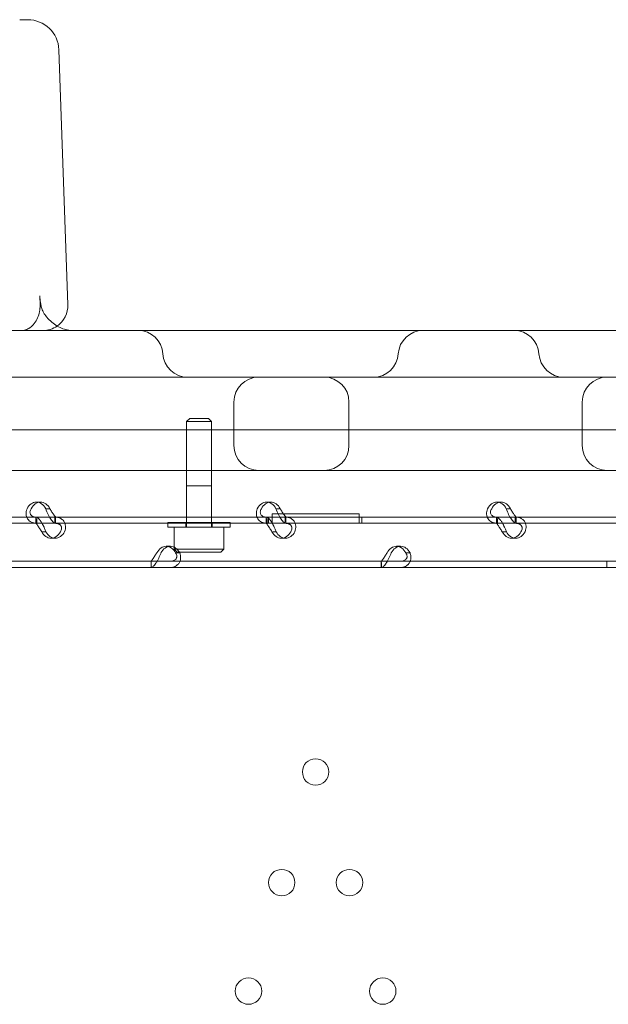
# Model space of a CAD drawing. Units: millimetres. Extents: x -1 to 15999, y -1 to 14999.
# Drawn here: x 7750 to 7939, y 5720 to 6037 of the extents above; entities that cross this region are included whole.
import ezdxf

# ---------------------------------------------------------------- set-up
doc = ezdxf.new("R2010")
doc.units = ezdxf.units.MM
doc.header["$MEASUREMENT"] = 0

msp = doc.modelspace()

# ---------------------------------------------------------------- linework, layer by layer
at = {"color": 0, "linetype": 'Continuous', "lineweight": 0}
for p, q in [((7749.8, 6036.61), (7752.39, 6036.61)), ((7762.38, 6026.95), (7765.25, 5944.88)), ((7756.26, 5947.72), (7756.35, 5944.92)), ((7636.78, 5936.61), (8201.94, 5936.61)), ((7715.3, 5921.61), (7817.43, 5921.61)), ((7817.43, 5921.61), (8126.22, 5921.61)), ((7818.64, 5899.61), (7818.64, 5913.61)), ((7855.64, 5913.61), (7855.64, 5899.61)), ((7930.64, 5913.61), (7930.64, 5899.61)), ((7804.44, 5908.3), (7803.44, 5907.3)), ((7804.44, 5908.3), (7810.44, 5908.3)), ((7810.44, 5908.3), (7811.44, 5907.3)), ((7523.96, 5904.68), (8384.28, 5904.68)), ((8355.88, 5904.61), (7533.8, 5904.61)), ((7803.44, 5907.3), (7811.44, 5907.3)), ((7803.44, 5873.3), (7803.44, 5907.3)), ((7811.44, 5873.3), (7811.44, 5907.3)), ((8126.22, 5891.61), (7817.43, 5891.61)), ((7803.44, 5886.61), (7811.44, 5886.61)), ((7803.44, 5886.61), (7803.44, 5876.61)), ((7811.44, 5886.61), (7811.44, 5876.61)), ((7755.16, 5881.38), (7756.5, 5881.38)), ((7759.23, 5879.29), (7758.17, 5879.29)), ((7829.17, 5881.38), (7830.52, 5881.38)), ((7833.24, 5879.29), (7832.18, 5879.29)), ((7903.19, 5881.38), (7904.53, 5881.38)), ((7907.26, 5879.29), (7906.2, 5879.29)), ((8229.45, 5876.61), (7616.88, 5876.61)), ((7755.31, 5876.59), (7687.32, 5876.59)), ((7755.02, 5874.59), (7755.02, 5876.59)), ((7759.38, 5876.59), (7755.31, 5876.59)), ((7755.31, 5874.59), (7755.31, 5876.16)), ((7761.33, 5876.59), (7759.38, 5876.59)), ((7761.08, 5874.95), (7761.08, 5876.59)), ((7829.32, 5876.59), (7761.33, 5876.59)), ((7761.36, 5874.59), (7761.36, 5876.59)), ((7829.03, 5874.59), (7829.03, 5876.59)), ((7833.4, 5876.59), (7829.32, 5876.59)), ((7829.32, 5874.59), (7829.32, 5876.16)), ((7829.77, 5874.59), (7829.77, 5876.59)), ((7829.77, 5874.59), (7829.77, 5876.59)), ((7830.91, 5876.61), (7830.91, 5877.59)), ((7830.91, 5877.59), (7858.92, 5877.59)), ((7830.91, 5876.59), (7830.91, 5876.61)), ((7830.91, 5874.59), (7830.91, 5876.59)), ((7835.34, 5876.59), (7833.4, 5876.59)), ((7835.09, 5874.95), (7835.09, 5876.59)), ((7903.33, 5876.59), (7835.34, 5876.59)), ((7835.38, 5874.59), (7835.38, 5876.59)), ((7858.92, 5877.59), (7858.92, 5874.59)), ((7859.77, 5874.59), (7859.77, 5876.59)), ((7859.77, 5874.59), (7859.77, 5876.59)), ((7903.05, 5874.59), (7903.05, 5876.59)), ((7907.41, 5876.59), (7903.33, 5876.59)), ((7903.33, 5874.59), (7903.33, 5876.16)), ((7909.36, 5876.59), (7907.41, 5876.59)), ((7909.1, 5874.95), (7909.1, 5876.59)), ((7977.35, 5876.59), (7909.36, 5876.59)), ((7909.39, 5874.59), (7909.39, 5876.59)), ((7755.31, 5874.59), (7740.42, 5874.59)), ((7761.33, 5874.59), (7755.31, 5874.59)), ((7829.32, 5874.59), (7761.33, 5874.59)), ((7797.44, 5874.8), (7817.44, 5874.8)), ((7797.44, 5874.8), (7797.44, 5873.3)), ((7817.44, 5873.3), (7797.44, 5873.3)), ((7799.44, 5866.3), (7799.44, 5873.3)), ((7803.19, 5874.8), (7803.19, 5873.3)), ((7811.69, 5874.8), (7811.69, 5873.3)), ((7815.44, 5866.3), (7815.44, 5873.3)), ((7817.44, 5874.8), (7817.44, 5873.3)), ((7835.34, 5874.59), (7829.32, 5874.59)), ((7903.33, 5874.59), (7835.34, 5874.59)), ((7909.36, 5874.59), (7903.33, 5874.59)), ((7953.41, 5874.59), (7909.36, 5874.59)), ((7758.21, 5871.89), (7757.11, 5871.89)), ((7759.88, 5869.79), (7761.22, 5869.79)), ((7832.23, 5871.89), (7831.13, 5871.89)), ((7833.89, 5869.79), (7835.24, 5869.79)), ((7906.24, 5871.89), (7905.14, 5871.89)), ((7907.91, 5869.79), (7909.25, 5869.79)), ((7796.89, 5867.19), (7798.23, 5867.19)), ((7870.9, 5867.19), (7872.25, 5867.19)), ((7799.44, 5866.3), (7815.44, 5866.3)), ((7800.44, 5865.3), (7799.44, 5866.3)), ((7800.14, 5865.1), (7801.24, 5865.1)), ((7800.44, 5865.3), (7814.44, 5865.3)), ((7814.44, 5865.3), (7815.44, 5866.3)), ((7874.16, 5865.1), (7875.26, 5865.1)), ((7938.53, 5862.4), (7737.54, 5862.4)), ((7938.53, 5860.4), (7737.54, 5860.4)), ((7792.02, 5862.4), (7792.02, 5860.4)), ((7792.06, 5860.4), (7792.06, 5862.03)), ((7866.04, 5862.4), (7866.04, 5860.4)), ((7866.07, 5860.4), (7866.07, 5862.03)), ((7949.53, 5862.4), (7938.53, 5862.4)), ((7938.53, 5862.4), (7938.53, 5860.4)), ((7949.53, 5860.4), (7938.53, 5860.4))]:
    msp.add_line(p, q, dxfattribs=at)
for centre in [(7844.92, 5794.58), (7834.02, 5758.99), (7855.81, 5758.99), (7823.34, 5724.09), (7866.5, 5724.09)]:
    msp.add_circle(centre, 4.25, dxfattribs=at)
for centre, radius, start, end in [((7752.39, 6026.61), 10, 2, 90), ((7757.26, 5944.61), 8, 304.9594, 2), ((7757.26, 5944.61), 8, 270, 304.9594), ((7787.84, 5928.61), 8, 3.5833, 90), ((7879.47, 5928.61), 8, 90, 176.4167), ((7908.72, 5928.61), 8, 3.5833, 90), ((7803.81, 5929.61), 8, 183.5833, 270), ((7863.5, 5929.61), 8, 270, 356.4167), ((7924.69, 5929.61), 8, 183.5833, 270), ((7826.64, 5913.61), 8, 90, 180), ((7847.64, 5913.61), 8, 0, 90), ((7938.64, 5913.61), 8, 90, 180), ((7826.64, 5899.61), 8, 180, 270), ((7847.64, 5899.61), 8, 270, 0), ((7938.64, 5899.61), 8, 180, 270)]:
    msp.add_arc(centre, radius, start, end, dxfattribs=at)
for centre, start_param, end_param in [((7755.16, 5876.38), 5.332585, 7.233786), ((7756.5, 5876.38), 5.332585, 7.233786), ((7829.17, 5876.38), 5.332585, 7.233786), ((7830.52, 5876.38), 5.332585, 7.233786), ((7903.19, 5876.38), 5.332585, 7.233786), ((7904.53, 5876.38), 5.332585, 7.233786), ((7759.88, 5874.79), 2.190992, 4.092193), ((7761.22, 5874.79), 2.190992, 4.092193), ((7833.89, 5874.79), 2.190992, 4.092193), ((7835.24, 5874.79), 2.190992, 4.092193), ((7907.91, 5874.79), 2.190992, 4.092193), ((7909.25, 5874.79), 2.190992, 4.092193), ((7796.89, 5862.19), 5.332585, 7.233786), ((7798.23, 5862.19), 5.332585, 7.233786), ((7870.9, 5862.19), 5.332585, 7.233786), ((7872.25, 5862.19), 5.332585, 7.233786)]:
    msp.add_ellipse(centre, major_axis=(0, 5), ratio=0.740139, start_param=start_param, end_param=end_param, dxfattribs=at)
for points, knots in [([(7756.26, 5947.72), (7756.27, 5947.61), (7756.27, 5947.49), (7756.28, 5947.26), (7756.29, 5947.14), (7756.31, 5946.91), (7756.32, 5946.79), (7756.35, 5946.57), (7756.36, 5946.45), (7756.39, 5946.23), (7756.41, 5946.12), (7756.42, 5946)], [0.436048, 0.436048, 0.436048, 0.436048, 0.5092032, 0.5092032, 0.5823584, 0.5823584, 0.6555135, 0.6555135, 0.7286687, 0.7286687, 0.8018239, 0.8018239, 0.8018239, 0.8018239]), ([(7756.42, 5946), (7756.44, 5945.89), (7756.46, 5945.79), (7756.49, 5945.6), (7756.5, 5945.52), (7756.52, 5945.38), (7756.53, 5945.31), (7756.55, 5945.2), (7756.55, 5945.14), (7756.57, 5945.04), (7756.58, 5945), (7756.58, 5944.95)], [-0.1623367, -0.1623367, -0.1623367, -0.1623367, -0.1298693, -0.1298693, -0.097402, -0.097402, -0.0649347, -0.0649347, -0.0324673, -0.0324673, 0, 0, 0, 0]), ([(7750.35, 5936.61), (7750.8, 5936.61), (7751.25, 5936.68), (7752.18, 5936.98), (7752.65, 5937.21), (7753.58, 5937.87), (7754.04, 5938.3), (7754.88, 5939.36), (7755.26, 5939.99), (7755.83, 5941.3), (7756.03, 5941.96), (7756.19, 5942.77), (7756.21, 5942.88), (7756.23, 5943)], [-1.570796, -1.570796, -1.570796, -1.570796, -1.292641, -1.292641, -1.014485, -1.014485, -0.73633, -0.73633, -0.458174, -0.458174, -0.219833, -0.219833, -0.180019, -0.180019, -0.180019, -0.180019]), ([(7756.23, 5943), (7756.25, 5943.12), (7756.26, 5943.25), (7756.3, 5943.51), (7756.31, 5943.63), (7756.33, 5943.89), (7756.34, 5944.02), (7756.35, 5944.27), (7756.35, 5944.4), (7756.35, 5944.66), (7756.35, 5944.79), (7756.35, 5944.92)], [-0.1800185, -0.1800185, -0.1800185, -0.1800185, -0.1370335, -0.1370335, -0.0940485, -0.0940485, -0.0510635, -0.0510635, -0.0080784, -0.0080784, 0.0349066, 0.0349066, 0.0349066, 0.0349066]), ([(7756.58, 5944.95), (7756.63, 5944.68), (7756.67, 5944.48), (7756.77, 5944.07), (7756.83, 5943.86), (7756.99, 5943.42), (7757.08, 5943.18), (7757.31, 5942.7), (7757.44, 5942.45), (7757.75, 5941.94), (7757.92, 5941.68), (7758.12, 5941.43)], [-1.019538, -1.019538, -1.019538, -1.019538, -0.81563, -0.81563, -0.611723, -0.611723, -0.407815, -0.407815, -0.203908, -0.203908, 0, 0, 0, 0]), ([(7758.12, 5941.43), (7758.6, 5940.78), (7759.13, 5940.2), (7760.23, 5939.16), (7760.81, 5938.7), (7762, 5937.93), (7762.61, 5937.61), (7763.85, 5937.11), (7764.47, 5936.92), (7765.73, 5936.67), (7766.36, 5936.61), (7766.99, 5936.61)], [0.7096104, 0.7096104, 0.7096104, 0.7096104, 0.8818476, 0.8818476, 1.0540848, 1.0540848, 1.2263219, 1.2263219, 1.3985591, 1.3985591, 1.5707963, 1.5707963, 1.5707963, 1.5707963]), ([(7817.43, 5891.61), (7801.87, 5891.61), (7787.61, 5891.61), (7755.11, 5891.61), (7739.79, 5891.61), (7720.12, 5891.61), (7715.31, 5891.61), (7715.3, 5891.61)], [-50.482968, -50.482968, -50.482968, -50.482968, -44.172597, -44.172597, -34.076003, -34.076003, -24.636912, -24.636912, -24.636912, -24.636912]), ([(7752.15, 5879.29), (7751.92, 5878.7), (7751.82, 5878.11), (7751.88, 5877.22), (7751.95, 5876.9), (7752.06, 5876.61)], [0, 0, 0, 0, 0.25, 0.25, 0.3985364, 0.3985364, 0.3985364, 0.3985364]), ([(7753.49, 5879.29), (7753.26, 5878.95), (7753.14, 5878.61), (7753.08, 5877.97), (7753.15, 5877.67), (7753.48, 5877.16), (7753.74, 5876.95), (7754.32, 5876.71), (7754.59, 5876.64), (7754.91, 5876.61)], [0, 0, 0, 0, 0.25, 0.25, 0.5, 0.5, 0.75, 0.75, 0.9274834, 0.9274834, 0.9274834, 0.9274834]), ([(7759.37, 5876.61), (7759.22, 5876.86), (7759.08, 5877.13), (7758.66, 5878), (7758.4, 5878.64), (7758.17, 5879.29)], [0.6254297, 0.6254297, 0.6254297, 0.6254297, 0.75, 0.75, 1, 1, 1, 1]), ([(7761.33, 5876.59), (7761.33, 5876.59), (7761.27, 5876.65), (7761.07, 5876.9), (7760.92, 5877.09), (7760.58, 5877.58), (7760.38, 5877.88), (7759.96, 5878.55), (7759.74, 5878.91), (7759.51, 5879.29)], [0, 0, 0, 0, 0.25, 0.25, 0.5, 0.5, 0.75, 0.75, 1, 1, 1, 1]), ([(7826.16, 5879.29), (7825.93, 5878.7), (7825.84, 5878.11), (7825.89, 5877.22), (7825.96, 5876.9), (7826.07, 5876.61)], [0, 0, 0, 0, 0.25, 0.25, 0.3985364, 0.3985364, 0.3985364, 0.3985364]), ([(7827.5, 5879.29), (7827.28, 5878.95), (7827.15, 5878.61), (7827.09, 5877.97), (7827.17, 5877.67), (7827.49, 5877.16), (7827.75, 5876.95), (7828.33, 5876.71), (7828.61, 5876.64), (7828.92, 5876.61)], [0, 0, 0, 0, 0.25, 0.25, 0.5, 0.5, 0.75, 0.75, 0.9274834, 0.9274834, 0.9274834, 0.9274834]), ([(7833.39, 5876.61), (7833.24, 5876.86), (7833.09, 5877.13), (7832.67, 5878), (7832.41, 5878.64), (7832.18, 5879.29)], [0.6254297, 0.6254297, 0.6254297, 0.6254297, 0.75, 0.75, 1, 1, 1, 1]), ([(7835.34, 5876.59), (7835.34, 5876.59), (7835.29, 5876.65), (7835.08, 5876.9), (7834.94, 5877.09), (7834.6, 5877.58), (7834.4, 5877.88), (7833.98, 5878.55), (7833.75, 5878.91), (7833.53, 5879.29)], [0, 0, 0, 0, 0.25, 0.25, 0.5, 0.5, 0.75, 0.75, 1, 1, 1, 1]), ([(7900.17, 5879.29), (7899.95, 5878.7), (7899.85, 5878.11), (7899.91, 5877.22), (7899.97, 5876.9), (7900.09, 5876.61)], [0, 0, 0, 0, 0.25, 0.25, 0.3985364, 0.3985364, 0.3985364, 0.3985364]), ([(7901.52, 5879.29), (7901.29, 5878.95), (7901.16, 5878.61), (7901.11, 5877.97), (7901.18, 5877.67), (7901.51, 5877.16), (7901.77, 5876.95), (7902.34, 5876.71), (7902.62, 5876.64), (7902.94, 5876.61)], [0, 0, 0, 0, 0.25, 0.25, 0.5, 0.5, 0.75, 0.75, 0.9274834, 0.9274834, 0.9274834, 0.9274834]), ([(7907.4, 5876.61), (7907.25, 5876.86), (7907.11, 5877.13), (7906.69, 5878), (7906.42, 5878.64), (7906.2, 5879.29)], [0.6254297, 0.6254297, 0.6254297, 0.6254297, 0.75, 0.75, 1, 1, 1, 1]), ([(7909.36, 5876.59), (7909.36, 5876.59), (7909.3, 5876.65), (7909.1, 5876.9), (7908.95, 5877.09), (7908.61, 5877.58), (7908.41, 5877.88), (7907.99, 5878.55), (7907.77, 5878.91), (7907.54, 5879.29)], [0, 0, 0, 0, 0.25, 0.25, 0.5, 0.5, 0.75, 0.75, 1, 1, 1, 1]), ([(7752.06, 5876.61), (7752.13, 5876.4), (7752.23, 5876.21), (7752.63, 5875.59), (7753.04, 5875.22), (7754.05, 5874.72), (7754.64, 5874.59), (7755.31, 5874.59)], [0.3985364, 0.3985364, 0.3985364, 0.3985364, 0.5, 0.5, 0.75, 0.75, 1, 1, 1, 1]), ([(7755.05, 5876.59), (7755.22, 5876.59), (7755.46, 5876.47), (7755.86, 5876.13), (7756, 5875.98), (7756.18, 5875.77), (7756.24, 5875.7), (7756.29, 5875.63), (7756.33, 5875.58), (7756.35, 5875.56), (7756.45, 5875.42), (7756.53, 5875.31), (7756.76, 5874.96), (7756.91, 5874.71), (7757.13, 5874.31), (7757.19, 5874.18), (7757.28, 5874.01), (7757.31, 5873.96), (7757.33, 5873.91), (7757.34, 5873.88), (7757.35, 5873.87), (7757.35, 5873.86), (7757.38, 5873.81), (7757.41, 5873.75), (7757.55, 5873.47), (7757.67, 5873.21), (7757.94, 5872.61), (7758.08, 5872.27), (7758.21, 5871.89)], [0, 0, 0, 0, 0.25, 0.25, 0.375, 0.375, 0.40625, 0.421875, 0.421875, 0.4375, 0.4375, 0.5, 0.5, 0.625, 0.625, 0.6875, 0.6875, 0.703125, 0.710938, 0.710938, 0.714844, 0.714844, 0.71875, 0.75, 0.75, 0.875, 0.875, 1, 1, 1, 1]), ([(7761.33, 5874.59), (7761.16, 5874.59), (7760.94, 5874.7), (7760.41, 5875.14), (7760.12, 5875.47), (7759.67, 5876.11), (7759.52, 5876.35), (7759.37, 5876.61)], [0, 0, 0, 0, 0.25, 0.25, 0.5, 0.5, 0.6254297, 0.6254297, 0.6254297, 0.6254297]), ([(7764.24, 5871.89), (7764.47, 5872.48), (7764.56, 5873.09), (7764.5, 5873.94), (7764.45, 5874.21), (7764.34, 5874.54), (7764.3, 5874.63), (7764.26, 5874.73), (7764.23, 5874.79), (7764.22, 5874.82), (7764.14, 5874.98), (7764.07, 5875.11), (7763.83, 5875.46), (7763.65, 5875.66), (7763.34, 5875.91), (7763.24, 5875.99), (7763.1, 5876.08), (7763.05, 5876.1), (7763.01, 5876.13), (7762.99, 5876.14), (7762.98, 5876.15), (7762.97, 5876.15), (7762.92, 5876.18), (7762.87, 5876.2), (7762.63, 5876.32), (7762.38, 5876.41), (7761.8, 5876.54), (7761.46, 5876.59), (7761.08, 5876.59)], [0, 0, 0, 0, 0.25, 0.25, 0.375, 0.375, 0.40625, 0.421875, 0.421875, 0.4375, 0.4375, 0.5, 0.5, 0.625, 0.625, 0.6875, 0.6875, 0.703125, 0.710938, 0.710938, 0.714844, 0.714844, 0.71875, 0.75, 0.75, 0.875, 0.875, 1, 1, 1, 1]), ([(7826.07, 5876.61), (7826.15, 5876.4), (7826.24, 5876.21), (7826.65, 5875.59), (7827.05, 5875.22), (7828.06, 5874.72), (7828.66, 5874.59), (7829.32, 5874.59)], [0.3985364, 0.3985364, 0.3985364, 0.3985364, 0.5, 0.5, 0.75, 0.75, 1, 1, 1, 1]), ([(7829.07, 5876.59), (7829.24, 5876.59), (7829.47, 5876.47), (7829.87, 5876.13), (7830.01, 5875.98), (7830.2, 5875.77), (7830.25, 5875.7), (7830.31, 5875.63), (7830.34, 5875.58), (7830.36, 5875.56), (7830.47, 5875.42), (7830.54, 5875.31), (7830.78, 5874.96), (7830.93, 5874.71), (7831.14, 5874.31), (7831.21, 5874.18), (7831.29, 5874.01), (7831.32, 5873.96), (7831.34, 5873.91), (7831.36, 5873.88), (7831.36, 5873.87), (7831.37, 5873.86), (7831.4, 5873.81), (7831.42, 5873.75), (7831.56, 5873.47), (7831.69, 5873.21), (7831.96, 5872.61), (7832.1, 5872.27), (7832.23, 5871.89)], [0, 0, 0, 0, 0.25, 0.25, 0.375, 0.375, 0.40625, 0.421875, 0.421875, 0.4375, 0.4375, 0.5, 0.5, 0.625, 0.625, 0.6875, 0.6875, 0.703125, 0.710938, 0.710938, 0.714844, 0.714844, 0.71875, 0.75, 0.75, 0.875, 0.875, 1, 1, 1, 1]), ([(7835.34, 5874.59), (7835.18, 5874.59), (7834.95, 5874.7), (7834.43, 5875.14), (7834.13, 5875.47), (7833.69, 5876.11), (7833.53, 5876.35), (7833.39, 5876.61)], [0, 0, 0, 0, 0.25, 0.25, 0.5, 0.5, 0.6254297, 0.6254297, 0.6254297, 0.6254297]), ([(7838.25, 5871.89), (7838.48, 5872.48), (7838.58, 5873.09), (7838.51, 5873.94), (7838.46, 5874.21), (7838.35, 5874.54), (7838.32, 5874.63), (7838.28, 5874.73), (7838.25, 5874.79), (7838.23, 5874.82), (7838.15, 5874.98), (7838.08, 5875.11), (7837.85, 5875.46), (7837.66, 5875.66), (7837.36, 5875.91), (7837.25, 5875.99), (7837.11, 5876.08), (7837.07, 5876.1), (7837.02, 5876.13), (7837, 5876.14), (7836.99, 5876.15), (7836.98, 5876.15), (7836.94, 5876.18), (7836.88, 5876.2), (7836.64, 5876.32), (7836.4, 5876.41), (7835.82, 5876.54), (7835.47, 5876.59), (7835.09, 5876.59)], [0, 0, 0, 0, 0.25, 0.25, 0.375, 0.375, 0.40625, 0.421875, 0.421875, 0.4375, 0.4375, 0.5, 0.5, 0.625, 0.625, 0.6875, 0.6875, 0.703125, 0.710937, 0.710937, 0.714844, 0.714844, 0.71875, 0.75, 0.75, 0.875, 0.875, 1, 1, 1, 1]), ([(7900.09, 5876.61), (7900.16, 5876.4), (7900.26, 5876.21), (7900.66, 5875.59), (7901.07, 5875.22), (7902.07, 5874.72), (7902.67, 5874.59), (7903.33, 5874.59)], [0.3985364, 0.3985364, 0.3985364, 0.3985364, 0.5, 0.5, 0.75, 0.75, 1, 1, 1, 1]), ([(7903.08, 5876.59), (7903.25, 5876.59), (7903.48, 5876.47), (7903.89, 5876.13), (7904.03, 5875.98), (7904.21, 5875.77), (7904.27, 5875.7), (7904.32, 5875.63), (7904.36, 5875.58), (7904.38, 5875.56), (7904.48, 5875.42), (7904.56, 5875.31), (7904.79, 5874.96), (7904.94, 5874.71), (7905.15, 5874.31), (7905.22, 5874.18), (7905.31, 5874.01), (7905.33, 5873.96), (7905.36, 5873.91), (7905.37, 5873.88), (7905.38, 5873.87), (7905.38, 5873.86), (7905.41, 5873.81), (7905.44, 5873.75), (7905.57, 5873.47), (7905.7, 5873.21), (7905.97, 5872.61), (7906.11, 5872.27), (7906.24, 5871.89)], [0, 0, 0, 0, 0.25, 0.25, 0.375, 0.375, 0.40625, 0.421875, 0.421875, 0.4375, 0.4375, 0.5, 0.5, 0.625, 0.625, 0.6875, 0.6875, 0.703125, 0.710938, 0.710938, 0.714844, 0.714844, 0.71875, 0.75, 0.75, 0.875, 0.875, 1, 1, 1, 1]), ([(7909.36, 5874.59), (7909.19, 5874.59), (7908.96, 5874.7), (7908.44, 5875.14), (7908.15, 5875.47), (7907.7, 5876.11), (7907.55, 5876.35), (7907.4, 5876.61)], [0, 0, 0, 0, 0.25, 0.25, 0.5, 0.5, 0.6254297, 0.6254297, 0.6254297, 0.6254297]), ([(7912.26, 5871.89), (7912.49, 5872.48), (7912.59, 5873.09), (7912.53, 5873.94), (7912.47, 5874.21), (7912.37, 5874.54), (7912.33, 5874.63), (7912.29, 5874.73), (7912.26, 5874.79), (7912.25, 5874.82), (7912.17, 5874.98), (7912.1, 5875.11), (7911.86, 5875.46), (7911.68, 5875.66), (7911.37, 5875.91), (7911.26, 5875.99), (7911.12, 5876.08), (7911.08, 5876.1), (7911.04, 5876.13), (7911.02, 5876.14), (7911.01, 5876.15), (7911, 5876.15), (7910.95, 5876.18), (7910.9, 5876.2), (7910.65, 5876.32), (7910.41, 5876.41), (7909.83, 5876.54), (7909.49, 5876.59), (7909.1, 5876.59)], [0, 0, 0, 0, 0.25, 0.25, 0.375, 0.375, 0.40625, 0.421875, 0.421875, 0.4375, 0.4375, 0.5, 0.5, 0.625, 0.625, 0.6875, 0.6875, 0.703125, 0.710938, 0.710938, 0.714844, 0.714844, 0.71875, 0.75, 0.75, 0.875, 0.875, 1, 1, 1, 1]), ([(7755.05, 5874.59), (7755.05, 5874.59), (7755.11, 5874.52), (7755.27, 5874.32), (7755.33, 5874.24), (7755.42, 5874.12), (7755.44, 5874.09), (7755.47, 5874.05), (7755.48, 5874.04), (7755.5, 5874.01), (7755.51, 5874), (7755.56, 5873.92), (7755.61, 5873.85), (7755.74, 5873.65), (7755.83, 5873.51), (7755.97, 5873.28), (7756.02, 5873.2), (7756.08, 5873.11), (7756.09, 5873.09), (7756.11, 5873.06), (7756.12, 5873.05), (7756.13, 5873.03), (7756.13, 5873.03), (7756.13, 5873.02), (7756.14, 5873.02), (7756.16, 5872.98), (7756.18, 5872.95), (7756.28, 5872.8), (7756.38, 5872.65), (7756.61, 5872.3), (7756.74, 5872.1), (7756.87, 5871.89)], [0, 0, 0, 0, 0.25, 0.25, 0.375, 0.375, 0.40625, 0.40625, 0.421875, 0.421875, 0.4375, 0.4375, 0.5, 0.5, 0.625, 0.625, 0.6875, 0.6875, 0.703125, 0.703125, 0.710938, 0.710938, 0.714844, 0.714844, 0.71875, 0.71875, 0.75, 0.75, 0.875, 0.875, 1, 1, 1, 1]), ([(7762.89, 5871.89), (7763.12, 5872.23), (7763.25, 5872.58), (7763.29, 5873.06), (7763.27, 5873.22), (7763.23, 5873.41), (7763.22, 5873.45), (7763.2, 5873.5), (7763.19, 5873.52), (7763.18, 5873.55), (7763.17, 5873.57), (7763.13, 5873.67), (7763.09, 5873.74), (7762.95, 5873.94), (7762.84, 5874.05), (7762.65, 5874.2), (7762.58, 5874.24), (7762.49, 5874.29), (7762.47, 5874.3), (7762.44, 5874.32), (7762.43, 5874.32), (7762.42, 5874.33), (7762.41, 5874.33), (7762.4, 5874.34), (7762.4, 5874.34), (7762.37, 5874.35), (7762.34, 5874.37), (7762.17, 5874.43), (7762.01, 5874.48), (7761.59, 5874.56), (7761.35, 5874.59), (7761.08, 5874.59)], [0, 0, 0, 0, 0.25, 0.25, 0.375, 0.375, 0.40625, 0.40625, 0.421875, 0.421875, 0.4375, 0.4375, 0.5, 0.5, 0.625, 0.625, 0.6875, 0.6875, 0.703125, 0.703125, 0.710938, 0.710938, 0.714844, 0.714844, 0.71875, 0.71875, 0.75, 0.75, 0.875, 0.875, 1, 1, 1, 1]), ([(7829.07, 5874.59), (7829.07, 5874.59), (7829.13, 5874.52), (7829.28, 5874.32), (7829.35, 5874.24), (7829.44, 5874.12), (7829.46, 5874.09), (7829.48, 5874.05), (7829.49, 5874.04), (7829.51, 5874.01), (7829.52, 5874), (7829.58, 5873.92), (7829.62, 5873.85), (7829.76, 5873.65), (7829.85, 5873.51), (7829.99, 5873.28), (7830.03, 5873.2), (7830.09, 5873.11), (7830.11, 5873.09), (7830.12, 5873.06), (7830.13, 5873.05), (7830.14, 5873.03), (7830.14, 5873.03), (7830.15, 5873.02), (7830.15, 5873.02), (7830.17, 5872.98), (7830.19, 5872.95), (7830.29, 5872.8), (7830.39, 5872.65), (7830.62, 5872.3), (7830.75, 5872.1), (7830.88, 5871.89)], [0, 0, 0, 0, 0.25, 0.25, 0.375, 0.375, 0.40625, 0.40625, 0.421875, 0.421875, 0.4375, 0.4375, 0.5, 0.5, 0.625, 0.625, 0.6875, 0.6875, 0.703125, 0.703125, 0.710938, 0.710938, 0.714844, 0.714844, 0.71875, 0.71875, 0.75, 0.75, 0.875, 0.875, 1, 1, 1, 1]), ([(7836.9, 5871.89), (7837.14, 5872.23), (7837.26, 5872.58), (7837.3, 5873.06), (7837.29, 5873.22), (7837.24, 5873.41), (7837.23, 5873.45), (7837.21, 5873.5), (7837.2, 5873.52), (7837.19, 5873.55), (7837.18, 5873.57), (7837.14, 5873.67), (7837.1, 5873.74), (7836.97, 5873.94), (7836.86, 5874.05), (7836.66, 5874.2), (7836.59, 5874.24), (7836.5, 5874.29), (7836.48, 5874.3), (7836.45, 5874.32), (7836.45, 5874.32), (7836.43, 5874.33), (7836.43, 5874.33), (7836.42, 5874.34), (7836.42, 5874.34), (7836.38, 5874.35), (7836.35, 5874.37), (7836.19, 5874.43), (7836.02, 5874.48), (7835.61, 5874.56), (7835.37, 5874.59), (7835.09, 5874.59)], [0, 0, 0, 0, 0.25, 0.25, 0.375, 0.375, 0.40625, 0.40625, 0.421875, 0.421875, 0.4375, 0.4375, 0.5, 0.5, 0.625, 0.625, 0.6875, 0.6875, 0.703125, 0.703125, 0.710938, 0.710938, 0.714844, 0.714844, 0.71875, 0.71875, 0.75, 0.75, 0.875, 0.875, 1, 1, 1, 1]), ([(7903.08, 5874.59), (7903.08, 5874.59), (7903.14, 5874.52), (7903.3, 5874.32), (7903.36, 5874.24), (7903.45, 5874.12), (7903.47, 5874.09), (7903.5, 5874.05), (7903.51, 5874.04), (7903.53, 5874.01), (7903.54, 5874), (7903.59, 5873.92), (7903.64, 5873.85), (7903.77, 5873.65), (7903.86, 5873.51), (7904, 5873.28), (7904.05, 5873.2), (7904.11, 5873.11), (7904.12, 5873.09), (7904.14, 5873.06), (7904.14, 5873.05), (7904.15, 5873.03), (7904.16, 5873.03), (7904.16, 5873.02), (7904.16, 5873.02), (7904.18, 5872.98), (7904.2, 5872.95), (7904.31, 5872.8), (7904.41, 5872.65), (7904.64, 5872.3), (7904.76, 5872.1), (7904.9, 5871.89)], [0, 0, 0, 0, 0.25, 0.25, 0.375, 0.375, 0.40625, 0.40625, 0.421875, 0.421875, 0.4375, 0.4375, 0.5, 0.5, 0.625, 0.625, 0.6875, 0.6875, 0.703125, 0.703125, 0.710938, 0.710938, 0.714844, 0.714844, 0.71875, 0.71875, 0.75, 0.75, 0.875, 0.875, 1, 1, 1, 1]), ([(7910.92, 5871.89), (7911.15, 5872.23), (7911.28, 5872.58), (7911.32, 5873.06), (7911.3, 5873.22), (7911.26, 5873.41), (7911.24, 5873.45), (7911.23, 5873.5), (7911.22, 5873.52), (7911.2, 5873.55), (7911.2, 5873.57), (7911.15, 5873.67), (7911.12, 5873.74), (7910.98, 5873.94), (7910.87, 5874.05), (7910.68, 5874.2), (7910.61, 5874.24), (7910.52, 5874.29), (7910.5, 5874.3), (7910.47, 5874.32), (7910.46, 5874.32), (7910.44, 5874.33), (7910.44, 5874.33), (7910.43, 5874.34), (7910.43, 5874.34), (7910.4, 5874.35), (7910.37, 5874.37), (7910.2, 5874.43), (7910.03, 5874.48), (7909.62, 5874.56), (7909.38, 5874.59), (7909.1, 5874.59)], [0, 0, 0, 0, 0.25, 0.25, 0.375, 0.375, 0.40625, 0.40625, 0.421875, 0.421875, 0.4375, 0.4375, 0.5, 0.5, 0.625, 0.625, 0.6875, 0.6875, 0.703125, 0.703125, 0.710938, 0.710938, 0.714844, 0.714844, 0.71875, 0.71875, 0.75, 0.75, 0.875, 0.875, 1, 1, 1, 1]), ([(7795.22, 5865.1), (7794.99, 5864.5), (7794.74, 5863.9), (7794.34, 5863.05), (7794.2, 5862.77), (7794.02, 5862.45), (7793.96, 5862.35), (7793.91, 5862.26), (7793.87, 5862.2), (7793.85, 5862.16), (7793.75, 5862), (7793.67, 5861.88), (7793.44, 5861.53), (7793.28, 5861.33), (7793.06, 5861.07), (7792.98, 5860.99), (7792.9, 5860.91), (7792.87, 5860.88), (7792.84, 5860.86), (7792.83, 5860.84), (7792.83, 5860.84), (7792.82, 5860.83), (7792.79, 5860.81), (7792.77, 5860.78), (7792.64, 5860.67), (7792.53, 5860.58), (7792.3, 5860.44), (7792.18, 5860.4), (7792.06, 5860.4)], [0, 0, 0, 0, 0.25, 0.25, 0.375, 0.375, 0.40625, 0.421875, 0.421875, 0.4375, 0.4375, 0.5, 0.5, 0.625, 0.625, 0.6875, 0.6875, 0.703125, 0.710938, 0.710938, 0.714844, 0.714844, 0.71875, 0.75, 0.75, 0.875, 0.875, 1, 1, 1, 1]), ([(7793.87, 5865.1), (7793.64, 5864.76), (7793.43, 5864.41), (7793.12, 5863.92), (7793.02, 5863.76), (7792.91, 5863.58), (7792.88, 5863.54), (7792.85, 5863.48), (7792.84, 5863.47), (7792.81, 5863.43), (7792.8, 5863.41), (7792.74, 5863.32), (7792.69, 5863.25), (7792.56, 5863.05), (7792.47, 5862.93), (7792.36, 5862.78), (7792.33, 5862.74), (7792.29, 5862.69), (7792.28, 5862.68), (7792.27, 5862.67), (7792.27, 5862.66), (7792.26, 5862.65), (7792.26, 5862.65), (7792.26, 5862.65), (7792.25, 5862.65), (7792.24, 5862.63), (7792.23, 5862.62), (7792.19, 5862.55), (7792.15, 5862.5), (7792.1, 5862.42), (7792.07, 5862.4), (7792.06, 5862.4)], [0, 0, 0, 0, 0.25, 0.25, 0.375, 0.375, 0.40625, 0.40625, 0.421875, 0.421875, 0.4375, 0.4375, 0.5, 0.5, 0.625, 0.625, 0.6875, 0.6875, 0.703125, 0.703125, 0.710938, 0.710938, 0.714844, 0.714844, 0.71875, 0.71875, 0.75, 0.75, 0.875, 0.875, 1, 1, 1, 1]), ([(7798.08, 5860.4), (7798.71, 5860.4), (7799.29, 5860.51), (7800.04, 5860.86), (7800.26, 5861), (7800.52, 5861.22), (7800.59, 5861.28), (7800.66, 5861.35), (7800.71, 5861.4), (7800.73, 5861.43), (7800.85, 5861.56), (7800.94, 5861.67), (7801.17, 5862.02), (7801.3, 5862.28), (7801.43, 5862.67), (7801.46, 5862.8), (7801.49, 5862.97), (7801.5, 5863.02), (7801.51, 5863.08), (7801.51, 5863.1), (7801.51, 5863.11), (7801.52, 5863.12), (7801.52, 5863.18), (7801.53, 5863.24), (7801.55, 5863.51), (7801.54, 5863.77), (7801.45, 5864.38), (7801.37, 5864.72), (7801.24, 5865.1)], [0, 0, 0, 0, 0.25, 0.25, 0.375, 0.375, 0.40625, 0.421875, 0.421875, 0.4375, 0.4375, 0.5, 0.5, 0.625, 0.625, 0.6875, 0.6875, 0.703125, 0.710937, 0.710937, 0.714844, 0.714844, 0.71875, 0.75, 0.75, 0.875, 0.875, 1, 1, 1, 1]), ([(7798.08, 5862.4), (7798.54, 5862.4), (7798.95, 5862.46), (7799.45, 5862.66), (7799.6, 5862.75), (7799.76, 5862.87), (7799.79, 5862.89), (7799.83, 5862.93), (7799.85, 5862.95), (7799.88, 5862.97), (7799.89, 5862.99), (7799.96, 5863.07), (7800.02, 5863.13), (7800.15, 5863.33), (7800.22, 5863.48), (7800.27, 5863.7), (7800.29, 5863.78), (7800.29, 5863.88), (7800.29, 5863.9), (7800.3, 5863.93), (7800.3, 5863.94), (7800.3, 5863.95), (7800.3, 5863.96), (7800.3, 5863.96), (7800.3, 5863.97), (7800.3, 5864), (7800.29, 5864.03), (7800.28, 5864.19), (7800.25, 5864.34), (7800.12, 5864.68), (7800.03, 5864.88), (7799.9, 5865.1)], [0, 0, 0, 0, 0.25, 0.25, 0.375, 0.375, 0.40625, 0.40625, 0.421875, 0.421875, 0.4375, 0.4375, 0.5, 0.5, 0.625, 0.625, 0.6875, 0.6875, 0.703125, 0.703125, 0.710938, 0.710938, 0.714844, 0.714844, 0.71875, 0.71875, 0.75, 0.75, 0.875, 0.875, 1, 1, 1, 1]), ([(7869.23, 5865.1), (7869, 5864.5), (7868.75, 5863.9), (7868.35, 5863.05), (7868.21, 5862.77), (7868.03, 5862.45), (7867.98, 5862.35), (7867.92, 5862.26), (7867.89, 5862.2), (7867.87, 5862.16), (7867.77, 5862), (7867.69, 5861.88), (7867.45, 5861.53), (7867.29, 5861.33), (7867.07, 5861.07), (7867, 5860.99), (7866.91, 5860.91), (7866.88, 5860.88), (7866.86, 5860.86), (7866.85, 5860.84), (7866.84, 5860.84), (7866.84, 5860.83), (7866.81, 5860.81), (7866.78, 5860.78), (7866.65, 5860.67), (7866.55, 5860.58), (7866.32, 5860.44), (7866.2, 5860.4), (7866.07, 5860.4)], [0, 0, 0, 0, 0.25, 0.25, 0.375, 0.375, 0.40625, 0.421875, 0.421875, 0.4375, 0.4375, 0.5, 0.5, 0.625, 0.625, 0.6875, 0.6875, 0.703125, 0.710937, 0.710937, 0.714844, 0.714844, 0.71875, 0.75, 0.75, 0.875, 0.875, 1, 1, 1, 1]), ([(7867.89, 5865.1), (7867.66, 5864.76), (7867.44, 5864.41), (7867.14, 5863.92), (7867.04, 5863.76), (7866.92, 5863.58), (7866.9, 5863.54), (7866.86, 5863.48), (7866.85, 5863.47), (7866.83, 5863.43), (7866.82, 5863.41), (7866.76, 5863.32), (7866.71, 5863.25), (7866.57, 5863.05), (7866.49, 5862.93), (7866.38, 5862.78), (7866.34, 5862.74), (7866.3, 5862.69), (7866.29, 5862.68), (7866.28, 5862.67), (7866.28, 5862.66), (7866.27, 5862.65), (7866.27, 5862.65), (7866.27, 5862.65), (7866.27, 5862.65), (7866.26, 5862.63), (7866.25, 5862.62), (7866.2, 5862.55), (7866.17, 5862.5), (7866.11, 5862.42), (7866.09, 5862.4), (7866.07, 5862.4)], [0, 0, 0, 0, 0.25, 0.25, 0.375, 0.375, 0.40625, 0.40625, 0.421875, 0.421875, 0.4375, 0.4375, 0.5, 0.5, 0.625, 0.625, 0.6875, 0.6875, 0.703125, 0.703125, 0.710938, 0.710938, 0.714844, 0.714844, 0.71875, 0.71875, 0.75, 0.75, 0.875, 0.875, 1, 1, 1, 1]), ([(7872.1, 5860.4), (7872.73, 5860.4), (7873.31, 5860.51), (7874.05, 5860.86), (7874.28, 5861), (7874.53, 5861.22), (7874.6, 5861.28), (7874.67, 5861.35), (7874.72, 5861.4), (7874.74, 5861.43), (7874.86, 5861.56), (7874.95, 5861.67), (7875.19, 5862.02), (7875.31, 5862.28), (7875.44, 5862.67), (7875.47, 5862.8), (7875.51, 5862.97), (7875.52, 5863.02), (7875.52, 5863.08), (7875.53, 5863.1), (7875.53, 5863.11), (7875.53, 5863.12), (7875.54, 5863.18), (7875.54, 5863.24), (7875.56, 5863.51), (7875.55, 5863.77), (7875.47, 5864.38), (7875.39, 5864.72), (7875.26, 5865.1)], [0, 0, 0, 0, 0.25, 0.25, 0.375, 0.375, 0.40625, 0.421875, 0.421875, 0.4375, 0.4375, 0.5, 0.5, 0.625, 0.625, 0.6875, 0.6875, 0.703125, 0.710938, 0.710938, 0.714844, 0.714844, 0.71875, 0.75, 0.75, 0.875, 0.875, 1, 1, 1, 1]), ([(7872.1, 5862.4), (7872.56, 5862.4), (7872.96, 5862.46), (7873.46, 5862.66), (7873.61, 5862.75), (7873.77, 5862.87), (7873.8, 5862.89), (7873.85, 5862.93), (7873.86, 5862.95), (7873.89, 5862.97), (7873.91, 5862.99), (7873.98, 5863.07), (7874.03, 5863.13), (7874.17, 5863.33), (7874.23, 5863.48), (7874.29, 5863.7), (7874.3, 5863.78), (7874.31, 5863.88), (7874.31, 5863.9), (7874.31, 5863.93), (7874.31, 5863.94), (7874.31, 5863.95), (7874.31, 5863.96), (7874.31, 5863.96), (7874.31, 5863.97), (7874.31, 5864), (7874.31, 5864.03), (7874.29, 5864.19), (7874.26, 5864.34), (7874.13, 5864.68), (7874.04, 5864.88), (7873.91, 5865.1)], [0, 0, 0, 0, 0.25, 0.25, 0.375, 0.375, 0.40625, 0.40625, 0.421875, 0.421875, 0.4375, 0.4375, 0.5, 0.5, 0.625, 0.625, 0.6875, 0.6875, 0.703125, 0.703125, 0.710938, 0.710938, 0.714844, 0.714844, 0.71875, 0.71875, 0.75, 0.75, 0.875, 0.875, 1, 1, 1, 1])]:
    msp.add_open_spline(points, degree=3, knots=knots, dxfattribs=at)
for points in [[(7754.91, 5876.61), (7755.03, 5876.59), (7755.17, 5876.59), (7755.31, 5876.59)], [(7828.92, 5876.61), (7829.05, 5876.59), (7829.18, 5876.59), (7829.32, 5876.59)], [(7902.94, 5876.61), (7903.06, 5876.59), (7903.2, 5876.59), (7903.33, 5876.59)]]:
    msp.add_open_spline(points, degree=3, dxfattribs=at)

doc.saveas('drawing.dxf')
